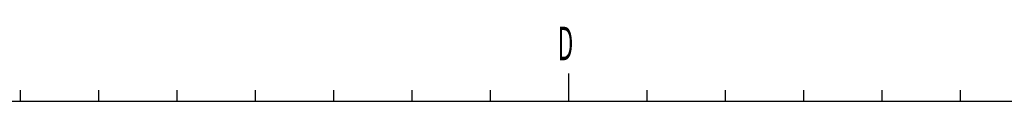
# Model space of a CAD drawing. Units: millimetres. Extents: x -114 to 276, y -649 to 109.
# Drawn here: x 104 to 192, y 95 to 102 of the extents above; entities that cross this region are included whole.
import ezdxf

# ---------------------------------------------------------------- set-up
doc = ezdxf.new("R2010")
doc.units = ezdxf.units.MM
doc.header["$LTSCALE"] = 0.233858
doc.layers.add('0001_01', color=7, linetype='Continuous')
doc.layers.add('0001_03', color=7, linetype='Continuous')
doc.styles.get("Standard").update_dxf_attribs({"font": 'txt', "bigfont": 'extfont2'})

msp = doc.modelspace()

# ---------------------------------------------------------------- linework, layer by layer
at = {"layer": '0001_01', "color": 2, "linetype": 'Continuous', "lineweight": 25}
for p, q in [((152.6478267, 97.5931461), (152.6478267, 96.0931461)), ((103.6478267, 96.0931461), (103.6478267, 95.0931461)), ((110.6478267, 96.0931461), (110.6478267, 95.0931461)), ((117.6478267, 96.0931461), (117.6478267, 95.0931461)), ((124.6478267, 96.0931461), (124.6478267, 95.0931461)), ((131.6478267, 96.0931461), (131.6478267, 95.0931461)), ((138.6478267, 96.0931461), (138.6478267, 95.0931461)), ((145.6478267, 96.0931461), (145.6478267, 95.0931461)), ((152.6478267, 96.0931461), (152.6478267, 95.0931461)), ((159.6478267, 96.0931461), (159.6478267, 95.0931461)), ((166.6478267, 96.0931461), (166.6478267, 95.0931461)), ((173.6478267, 96.0931461), (173.6478267, 95.0931461)), ((180.6478267, 96.0931461), (180.6478267, 95.0931461)), ((187.6478267, 96.0931461), (187.6478267, 95.0931461)), ((-106.3521733, 95.0931461), (268.6478267, 95.0931461))]:
    msp.add_line(p, q, dxfattribs=at)

# ---------------------------------------------------------------- texts
at = {"layer": '0001_03', "color": 4, "lineweight": 25, "insert": (151.6766648, 100.2642295), "char_height": 3, "attachment_point": 4}
msp.add_mtext('\\A1;\\W0.5000;D', dxfattribs=at)

doc.saveas('drawing.dxf')
